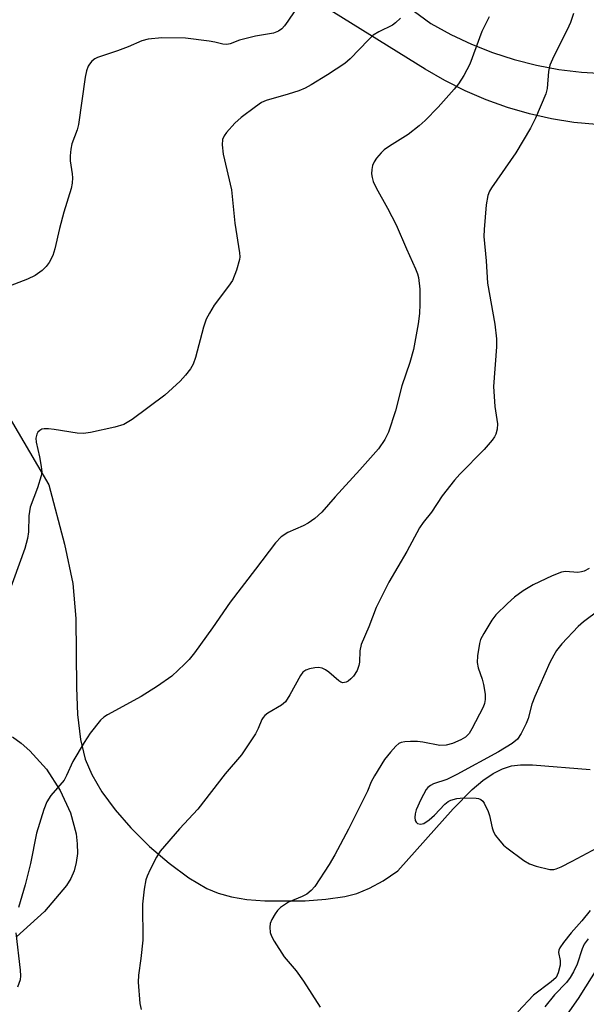
# Model space of a CAD drawing. Units: inches. Extents: x 1213772 to 1219772, y 581454 to 585455.
# Drawn here: x 1214950 to 1215070, y 582058 to 582265 of the extents above; entities that cross this region are included whole.
import ezdxf

# ---------------------------------------------------------------- set-up
doc = ezdxf.new("R2010")
doc.units = ezdxf.units.IN
doc.header["$MEASUREMENT"] = 0
for name, color, linetype in [('HYDRO-Single Line Stream', 4, 'Continuous'), ('NTRL-Farm Land', 3, 'Continuous'), ('TRANS-Road', 130, 'Continuous'), ('Undefined', 1, 'Continuous')]:
    doc.layers.add(name, color=color, linetype=linetype)

msp = doc.modelspace()

# ---------------------------------------------------------------- linework, layer by layer
at = {"layer": 'HYDRO-Single Line Stream'}
for points in [[(1214939.5, 582196), (1214956.5, 582167), (1214959.82, 582154.54), (1214961.54, 582146.25), (1214962.18, 582138.92), (1214962.35, 582124.4), (1214962.58, 582118.73), (1214963.18, 582113.44), (1214964.18, 582109.29), (1214965.53, 582106.09), (1214967.66, 582102.47), (1214970.46, 582098.68), (1214973.79, 582094.87), (1214977.73, 582090.97), (1214981.86, 582087.42), (1214986.01, 582084.36), (1214989.76, 582082.11), (1214992.14, 582081.12), (1214994.92, 582080.37), (1214998.17, 582079.82), (1215001.95, 582079.48), (1215010.49, 582079.49), (1215014.81, 582079.85), (1215018.79, 582080.41), (1215021.33, 582081.07), (1215024.01, 582082.18), (1215026.84, 582083.74), (1215029.93, 582085.81), (1215041.62, 582098.86), (1215045.63, 582102.94), (1215047.84, 582104.83), (1215050.03, 582106.33), (1215051.95, 582107.3), (1215053.9, 582107.91), (1215055.77, 582108.13), (1215058.29, 582108.13), (1215070.41, 582107.13)], [(1214943.49, 581878.03), (1214954.86, 581893.12), (1214969.25, 581906.97), (1214974.89, 581916.98), (1214983.99, 581934.13), (1214993.49, 581948.65), (1215000.57, 581961.73), (1215011.07, 581974.46), (1215018.74, 581985.19), (1215031.25, 582005.93), (1215042.06, 582019.63), (1215048.65, 582030.26), (1215059.34, 582046.6), (1215059.93, 582047.5), (1215067.94, 582059), (1215078.05, 582075), (1215088.24, 582087.93), (1215095.6, 582102.64), (1215101.18, 582111.36), (1215113.72, 582124.84)]]:
    msp.add_lwpolyline(points, dxfattribs=at)
at = {"layer": 'NTRL-Farm Land'}
msp.add_lwpolyline([(1214948.86, 582113.99), (1214950.71, 582112.65), (1214952.54, 582111.05), (1214956, 582107.18), (1214958.91, 582102.73), (1214961.06, 582098.05), (1214962.26, 582093.6), (1214962.51, 582091.48), (1214962.52, 582089.47), (1214962.3, 582087.58), (1214961.84, 582085.81), (1214961.15, 582084.19), (1214960.23, 582082.72), (1214955.58, 582077.27), (1214949.74, 582071.94)], dxfattribs=at)
at = {"layer": 'TRANS-Road'}
for points in [[(1215014.07, 582280.87, 0), (1215036.91, 582264.06, 0), (1215041.11, 582261.75, 0), (1215045.45, 582259.71, 0), (1215049.91, 582257.95, 0), (1215054.47, 582256.47, 0), (1215059.12, 582255.3, 0), (1215063.83, 582254.41, 0), (1215068.59, 582253.83, 0), (1215073.38, 582253.55, 0), (1215078.17, 582253.58, 0), (1215082.95, 582253.91, 0), (1215087.7, 582254.54, 0), (1215092.41, 582255.48, 0), (1215097.05, 582256.71, 0), (1215101.59, 582258.24, 0), (1215154.2, 582277.69, 0)], [(1215157.2, 582265.35, 0), (1215152.82, 582264.27, 0), (1215148.54, 582262.85, 0), (1215119.95, 582252.14, 0), (1215100.15, 582246.05, 0), (1215095.53, 582244.79, 0), (1215090.85, 582243.8, 0), (1215086.12, 582243.11, 0), (1215081.34, 582242.71, 0), (1215076.56, 582242.59, 0), (1215071.78, 582242.78, 0), (1215067.02, 582243.25, 0), (1215062.3, 582244.01, 0), (1215057.63, 582245.07, 0), (1215053.03, 582246.4, 0), (1215048.53, 582248.01, 0), (1215044.13, 582249.9, 0), (1215039.85, 582252.04, 0), (1215035.72, 582254.45, 0), (1215012.39, 582268.9, 0)]]:
    msp.add_polyline3d(points, dxfattribs=at)
at = {"layer": 'Undefined'}
for points, elevation in [([(1215008.26, 582266.73), (1215006.83, 582264.53), (1215006.14, 582263.6), (1215005.54, 582262.97), (1215004.83, 582262.46), (1215003.76, 582262.03), (1215000, 582261.41)], 424), ([(1215066.91, 582266.18), (1215066.26, 582264.29), (1215065.6, 582262.72), (1215062.78, 582257.19), (1215061.97, 582255.31), (1215061.69, 582253.96), (1215061.39, 582250.36), (1215061.09, 582249.25), (1215058.93, 582244.13), (1215057.88, 582242.06), (1215054.78, 582236.87), (1215049.66, 582229.5), (1215049.23, 582228.76), (1215048.88, 582227.9), (1215048.57, 582225.91), (1215048.09, 582220.7), (1215048.02, 582219.26), (1215048.57, 582214.13), (1215048.81, 582209.44), (1215050.35, 582200.83), (1215050.7, 582197.73), (1215050.69, 582196.02), (1215050.12, 582187.69), (1215050.34, 582183.51), (1215050.9, 582179.88), (1215050.84, 582178.75), (1215050.56, 582177.64), (1215050.32, 582177.13), (1215049.82, 582176.43), (1215048.1, 582174.43), (1215043.01, 582169.28), (1215041.85, 582167.97), (1215039.29, 582164.69), (1215037.05, 582161.25), (1215035.28, 582159.09), (1215034.51, 582157.96), (1215031.88, 582153.01), (1215028.08, 582146.57), (1215025.4, 582141.22), (1215023.82, 582137.15), (1215022.25, 582133.44), (1215021.93, 582132.12), (1215021.9, 582129.75), (1215021.78, 582128.98), (1215021.39, 582127.97), (1215020.64, 582126.8), (1215020.1, 582126.2), (1215019.5, 582125.7), (1215019.07, 582125.49), (1215018.39, 582125.39), (1215017.94, 582125.5), (1215017.51, 582125.77), (1215015.42, 582127.59), (1215014.76, 582128.07), (1215014.06, 582128.44), (1215013.29, 582128.59), (1215012.47, 582128.54), (1215011.36, 582128.33), (1215010.59, 582128.04), (1215009.95, 582127.58), (1215009.44, 582126.94), (1215007.23, 582122.84), (1215006.29, 582121.4), (1215005.46, 582120.68), (1215002.58, 582118.98), (1215001.94, 582118.48), (1215001.59, 582118.09), (1215001.34, 582117.65), (1215000.58, 582115.73), (1215000, 582114.64)], 418), ([(1215049.16, 582265.49), (1215047.64, 582262.36), (1215045.08, 582255.52), (1215043.81, 582253.15), (1215042.73, 582251.37), (1215041.8, 582250.22), (1215038.46, 582246.46), (1215035.72, 582243.64), (1215034.42, 582242.5), (1215032.12, 582240.72), (1215028.18, 582238.24), (1215027.05, 582237.45), (1215026.43, 582236.85), (1215025.5, 582235.71), (1215025.01, 582234.98), (1215024.66, 582234.19), (1215024.48, 582233.34), (1215024.43, 582232.47), (1215024.54, 582231.63), (1215024.78, 582230.81), (1215025.38, 582229.52), (1215027.76, 582225.24), (1215029.58, 582221.72), (1215031.76, 582216.67), (1215033.7, 582212.47), (1215034.1, 582211.42), (1215034.31, 582210.62), (1215034.59, 582208.16), (1215034.61, 582205.04), (1215034.5, 582203.09), (1215034.21, 582200.87), (1215033.28, 582195.49), (1215032.5, 582192.76), (1215030.83, 582187.87), (1215029.45, 582182.56), (1215027.97, 582178.07), (1215027.19, 582176.52), (1215025.88, 582174.6), (1215021.95, 582170.15), (1215016.76, 582164.47), (1215013.98, 582161.26), (1215012.48, 582159.95), (1215011.1, 582158.95), (1215010.06, 582158.42), (1215006.84, 582157.01), (1215005.4, 582156.08), (1215004.23, 582154.83), (1215000, 582149.31)], 420), ([(1215030.53, 582265.18), (1215029.5, 582264.21), (1215028.83, 582263.72), (1215025.93, 582262.3), (1215024.79, 582261.58), (1215023.75, 582260.61), (1215019.91, 582256.63), (1215018.82, 582255.66), (1215015.18, 582253.29), (1215011.71, 582251.14), (1215010.46, 582250.44), (1215009.1, 582249.91), (1215006.88, 582249.19), (1215002.26, 582247.89), (1215001.28, 582247.42), (1215000, 582246.52)], 422), ([(1215000, 582261.41), (1214996.65, 582260.58), (1214994.65, 582259.81), (1214993.94, 582259.66), (1214993.15, 582259.72), (1214991.45, 582260.14), (1214990.28, 582260.33), (1214985.27, 582260.94), (1214980.31, 582261.05), (1214977.43, 582260.77), (1214976.08, 582260.38), (1214973.2, 582259.17), (1214970.95, 582258.33), (1214966.73, 582256.91), (1214966.22, 582256.65), (1214965.58, 582256.14), (1214965.04, 582255.52), (1214964.76, 582255.06), (1214964.43, 582254.09), (1214964.19, 582252.76), (1214962.78, 582242.81), (1214962.48, 582241.69), (1214961.38, 582238.72), (1214961.14, 582237.63), (1214961, 582236.25), (1214960.99, 582235.15), (1214961.41, 582232.47), (1214961.46, 582231.62), (1214961.4, 582230.47), (1214961.24, 582229.32), (1214959.68, 582224.35), (1214958.78, 582220.91), (1214957.79, 582216.64), (1214957.35, 582215.28), (1214956.58, 582213.81), (1214955.94, 582212.92), (1214955.08, 582212.12), (1214953.64, 582211.07), (1214952.05, 582210.28), (1214945.92, 582207.99)], 424), ([(1215000, 582246.52), (1214996.97, 582244.25), (1214995.66, 582243.11), (1214993.92, 582241.11), (1214993.42, 582240.4), (1214993.07, 582239.64), (1214992.98, 582238.55), (1214993.21, 582236.55), (1214994.92, 582229.05), (1214995.66, 582222.06), (1214996.62, 582215.85), (1214996.68, 582214.96), (1214996.63, 582214.39), (1214996, 582212.17), (1214995.14, 582210.01), (1214994.34, 582208.79), (1214991.33, 582204.79), (1214990.3, 582203.1), (1214989.65, 582201.85), (1214989.08, 582200.18), (1214987.41, 582193.81), (1214986.9, 582192.42), (1214986.34, 582191.42), (1214985.3, 582190.08), (1214984.18, 582188.81), (1214980.95, 582185.91), (1214974.06, 582180.77), (1214972.33, 582179.68), (1214970.39, 582179.12), (1214965.27, 582178.01), (1214963.84, 582177.79), (1214962.45, 582177.86), (1214957.61, 582178.69), (1214956.42, 582178.82), (1214955.55, 582178.83), (1214955.03, 582178.71), (1214954.59, 582178.45), (1214954.23, 582178.08), (1214953.96, 582177.64), (1214953.8, 582176.84), (1214953.82, 582175.99), (1214954.53, 582172.89), (1214954.91, 582170.89), (1214955.01, 582169.76), (1214954.93, 582168.91), (1214954.16, 582166.39), (1214952.58, 582162.32), (1214952.3, 582160.47), (1214952.24, 582157.13), (1214952.05, 582155.75), (1214951.44, 582153.63), (1214947.86, 582143.76)], 422), ([(1215000, 582149.31), (1214994.64, 582142.36), (1214990.96, 582136.92), (1214987.16, 582131.68), (1214986.06, 582130.29), (1214985.07, 582129.27), (1214982.37, 582126.77), (1214979.4, 582124.7), (1214975.96, 582122.48), (1214968.83, 582118.65), (1214968.11, 582118.18), (1214967.39, 582117.51), (1214965.22, 582114.76), (1214963.95, 582112.81), (1214961.6, 582108.82), (1214960.26, 582105.89), (1214959.71, 582104.89), (1214956.94, 582101.66), (1214956.07, 582100.32), (1214955.46, 582098.71), (1214953.91, 582093.75), (1214952.65, 582087.37), (1214951.5, 582082.85), (1214950.13, 582078.09)], 420), ([(1215070.22, 582149.43), (1215069.17, 582148.89), (1215068.62, 582148.71), (1215067.81, 582148.61), (1215065.22, 582148.76), (1215064.38, 582148.63), (1215062.46, 582147.87), (1215058.44, 582145.99), (1215056.34, 582144.7), (1215054.54, 582143.4), (1215053.05, 582142.07), (1215050.6, 582139.66), (1215049.72, 582138.52), (1215048.05, 582135.76), (1215047.38, 582134.46), (1215047.12, 582133.65), (1215046.7, 582131.07), (1215046.66, 582129.65), (1215046.89, 582128.55), (1215047.68, 582126.11), (1215047.96, 582124.99), (1215048.32, 582122.99), (1215048.35, 582121.86), (1215048.19, 582121.05), (1215047.89, 582120.27), (1215045.55, 582115.69), (1215044.95, 582114.74), (1215044.17, 582113.97), (1215043.22, 582113.38), (1215041.43, 582112.6), (1215040.11, 582112.23), (1215038.81, 582112.21), (1215035.22, 582112.89), (1215034.12, 582113), (1215032.64, 582113.02), (1215031.46, 582112.96), (1215030.63, 582112.8), (1215030.15, 582112.58), (1215029.53, 582112.06), (1215028.39, 582110.81), (1215027.14, 582109.26), (1215025.02, 582105.82), (1215024.33, 582104.52), (1215023.56, 582102.59), (1215022.8, 582101.02), (1215019.56, 582094.62), (1215016.71, 582089.21), (1215015.53, 582087.18), (1215012.47, 582082.55), (1215011.73, 582081.66), (1215010.81, 582080.94), (1215009.79, 582080.41), (1215006.92, 582079.22), (1215005.28, 582078.08), (1215004.66, 582077.5), (1215004.14, 582076.81), (1215003.42, 582075.56), (1215003.11, 582074.77), (1215003, 582073.95), (1215003.08, 582072.86), (1215003.35, 582072.05), (1215003.92, 582071.01), (1215006.03, 582067.74), (1215008.54, 582064.82), (1215010.12, 582062.63), (1215013.59, 582057.12)], 416), ([(1215072.31, 582140.68), (1215069.01, 582138.2), (1215067.91, 582137.24), (1215064.48, 582133.55), (1215063.35, 582132.19), (1215062.75, 582131.21), (1215061.97, 582129.67), (1215058.79, 582122.49), (1215058.18, 582120.85), (1215057.35, 582117.9), (1215056.93, 582116.83), (1215055.9, 582114.72), (1215055.12, 582113.52), (1215054.04, 582112.64), (1215051.13, 582110.82), (1215042.34, 582106.1), (1215040.28, 582105.07), (1215037.49, 582104.14), (1215036.82, 582103.8), (1215036.25, 582103.34), (1215035.91, 582102.93), (1215034.8, 582100.83), (1215033.82, 582098.62), (1215033.59, 582097.83), (1215033.51, 582097.06), (1215033.61, 582096.39), (1215033.79, 582096.03), (1215034.08, 582095.78), (1215034.71, 582095.66), (1215035.41, 582095.81), (1215036.56, 582096.55), (1215037.64, 582097.51), (1215039.88, 582099.85), (1215040.54, 582100.39), (1215041.14, 582100.71), (1215042.39, 582101.06), (1215043.78, 582101.19), (1215046.42, 582101.11), (1215046.95, 582101.01), (1215047.43, 582100.81), (1215047.81, 582100.48), (1215048.12, 582100.05), (1215049, 582098.29), (1215049.26, 582097.45), (1215049.83, 582094.84), (1215050.11, 582094.02), (1215050.54, 582093.27), (1215051.44, 582092.11), (1215052.22, 582091.24), (1215052.87, 582090.65), (1215056.44, 582088.02), (1215057.69, 582087.27), (1215059.07, 582086.79), (1215061.93, 582086.12), (1215062.77, 582086.1), (1215063.3, 582086.22), (1215064.35, 582086.65), (1215066.67, 582087.84), (1215071.88, 582090.68)], 414), ([(1215000, 582114.64), (1214997.05, 582110.21), (1214993.61, 582106.21), (1214987.88, 582098.81), (1214983.98, 582094.64), (1214979.93, 582089.95), (1214979.16, 582088.7), (1214977.81, 582086.07), (1214977.18, 582084.73), (1214976.9, 582083.91), (1214976.57, 582081.94), (1214976.22, 582078.79), (1214976.33, 582071.24), (1214975.89, 582067.39), (1214975.38, 582063.89), (1214975.31, 582062.43), (1214975.68, 582057.94), (1214975.97, 582056.67)], 418), ([(1215070.45, 582077.46), (1215068.69, 582075.3), (1215066.44, 582072.78), (1215064.83, 582070.77), (1215064.05, 582069.63), (1215063.84, 582069.16), (1215063.78, 582068.67), (1215064.13, 582066.93), (1215064.12, 582066.01), (1215063.73, 582064.37), (1215063.26, 582063.42), (1215062.24, 582062.44), (1215058.53, 582059.7), (1215055.18, 582056.14)], 414), ([(1214949.6, 582072.78), (1214950.49, 582064.91), (1214950.54, 582063.74), (1214950.45, 582062.89), (1214949.93, 582061.33)], 420), ([(1215070, 582071.54), (1215069.2, 582070.42), (1215068.73, 582069.42), (1215067.7, 582066.18), (1215066.95, 582064.61), (1215066.25, 582063.36), (1215065.46, 582062.34), (1215062.9, 582059.71), (1215060.87, 582057.2)], 412)]:
    msp.add_lwpolyline(points, dxfattribs=dict(at, elevation=elevation))

doc.saveas('drawing.dxf')
